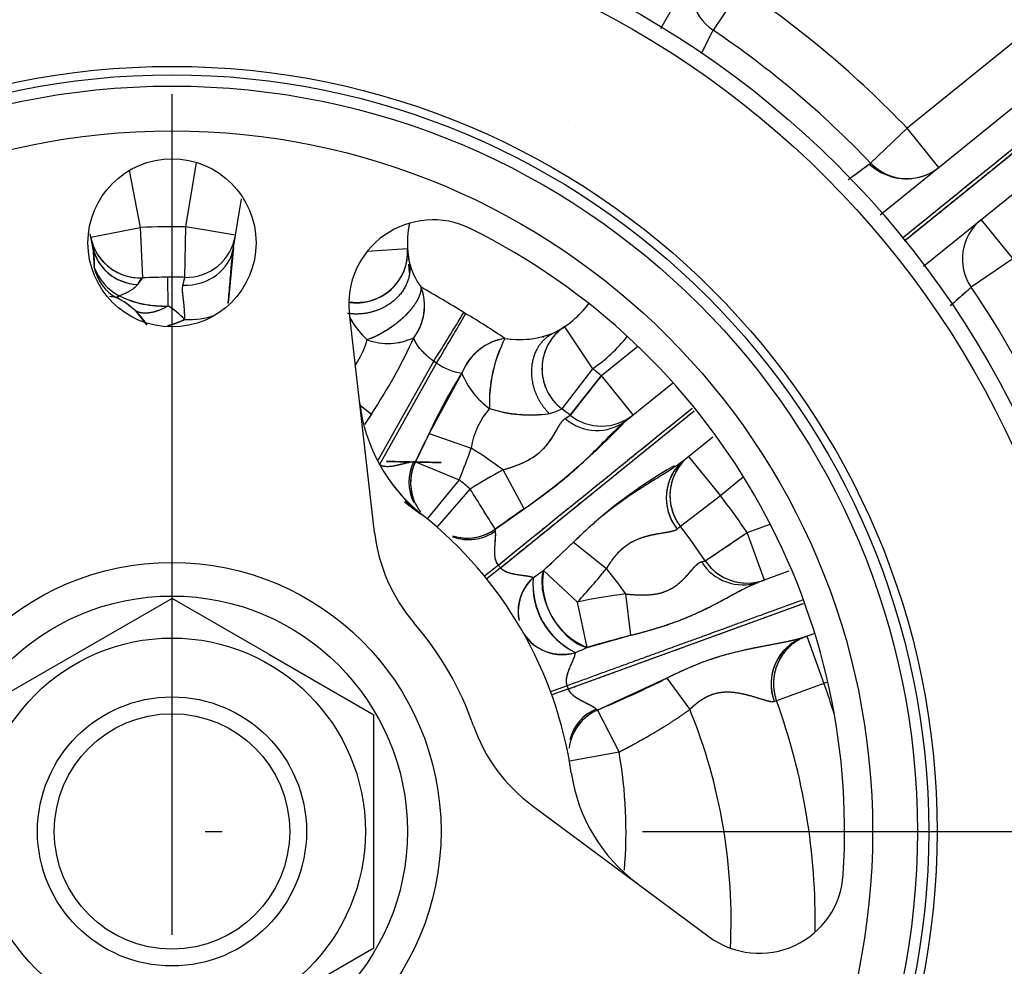
# Model space of a CAD drawing. Extents: x 0 to 418, y 0 to 208.
# Drawn here: x 197 to 203, y 137 to 142 of the extents above; entities that cross this region are included whole.
import ezdxf

# ---------------------------------------------------------------- set-up
doc = ezdxf.new("R2010")
doc.units = 0
doc.header["$LTSCALE"] = 10
doc.linetypes.add('TRAZO_Y_PUNTO', pattern=[1, 0.5, -0.25, 0, -0.25])
doc.layers.get('0').update_dxf_attribs({"linetype": 'CONTINUOUS'})
doc.layers.add('EJES', color=4, linetype='TRAZO_Y_PUNTO')

msp = doc.modelspace()

# ---------------------------------------------------------------- linework, layer by layer
at = {"linetype": 'Continuous', "ltscale": 25.4}
for p, q in [((200.987088, 142.113263), (202.479524, 144.774477)), ((200.987088, 142.113263), (202.479525, 144.774477)), ((204.282637, 143.002857), (202.451602, 141.52059)), ((204.282637, 143.002857), (202.451602, 141.52059)), ((201.465241, 142.352554), (201.297376, 142.103915)), ((201.465241, 142.352554), (201.297376, 142.103915)), ((202.234826, 141.313206), (202.451602, 141.52059)), ((202.234826, 141.313206), (202.451602, 141.52059)), ((202.640361, 141.287416), (202.451601, 141.520589)), ((202.640361, 141.287416), (202.451601, 141.520589)), ((198.162159, 140.93352), (198.224947, 141.316855)), ((198.162159, 140.93352), (198.224947, 141.316855)), ((197.825338, 141.268653), (197.891163, 140.930016)), ((197.825338, 141.268653), (197.891163, 140.930016)), ((198.446092, 140.81102), (198.493664, 141.101459)), ((198.446093, 140.81102), (198.493665, 141.101458)), ((202.892041, 140.976519), (203.0808, 140.743345)), ((202.892041, 140.976519), (203.0808, 140.743345)), ((197.608207, 140.813448), (197.592813, 140.892641)), ((197.608207, 140.813448), (197.592813, 140.892641)), ((197.596675, 140.872774), (197.891163, 140.930016)), ((197.596675, 140.872774), (197.891163, 140.930016)), ((197.891163, 140.930016), (197.904893, 140.630331)), ((197.891163, 140.930016), (197.904893, 140.630331)), ((198.156181, 140.633579), (198.162159, 140.93352)), ((198.156181, 140.633579), (198.162159, 140.93352)), ((198.458214, 140.885028), (198.162159, 140.93352)), ((198.458214, 140.885028), (198.162159, 140.93352)), ((198.446092, 140.81102), (198.458214, 140.885028)), ((197.604609, 140.831957), (197.608207, 140.813448)), ((197.608207, 140.813448), (197.617365, 140.69223)), ((199.48103, 140.802461), (199.241254, 140.788098)), ((199.48103, 140.802461), (199.241254, 140.788098)), ((199.482633, 140.782316), (199.481664, 140.793121)), ((199.493311, 140.663347), (199.488893, 140.712572)), ((203.0808, 140.743345), (202.832824, 140.574502)), ((203.0808, 140.743345), (202.832824, 140.574502)), ((197.90489, 140.63033), (197.874457, 140.590946)), ((198.057207, 140.463486), (198.056143, 140.634265)), ((198.057207, 140.463486), (198.056143, 140.634265)), ((197.766036, 140.523532), (197.748733, 140.513123)), ((197.932888, 140.34863), (197.864149, 140.433571)), ((199.28474, 139.115555), (199.134853, 140.418468)), ((199.28474, 139.115555), (199.134853, 140.418468)), ((199.827106, 140.417352), (199.815127, 140.424601)), ((200.413491, 140.339587), (200.580259, 140.090211)), ((200.413491, 140.339587), (200.580259, 140.090211)), ((200.291757, 140.27367), (200.288882, 140.280577)), ((200.633595, 140.048869), (200.849952, 140.224015)), ((200.633595, 140.048869), (200.849952, 140.224015)), ((199.306181, 139.545805), (199.636511, 140.134719)), ((199.306181, 139.545805), (199.63651, 140.134717)), ((199.314387, 139.518549), (199.653922, 140.124094)), ((199.314388, 139.518548), (199.653922, 140.124094)), ((199.65393, 140.124108), (199.637236, 140.134268)), ((199.80407, 140.064588), (199.608558, 139.705231)), ((200.580259, 140.090211), (200.398418, 139.851602)), ((200.580259, 140.090211), (200.398418, 139.851602)), ((200.447876, 139.813267), (200.633595, 140.048869)), ((200.822354, 139.815696), (200.633595, 140.048869)), ((200.822354, 139.815696), (200.633595, 140.048869)), ((200.780057, 139.781458), (201.056001, 140.004841)), ((199.201403, 139.871331), (199.265574, 139.820768)), ((199.201403, 139.871331), (199.265574, 139.820768)), ((200.033713, 138.906769), (201.185328, 139.839084)), ((199.265577, 139.820766), (199.225585, 139.758222)), ((199.608558, 139.705231), (199.527114, 139.536273)), ((199.608558, 139.705231), (199.859339, 139.618151)), ((199.608558, 139.705231), (199.859339, 139.618151)), ((201.121923, 139.543565), (201.296063, 139.684535)), ((201.121923, 139.543565), (201.296062, 139.684535)), ((201.152485, 139.568306), (201.341244, 139.335132)), ((201.152485, 139.568306), (201.341244, 139.335132)), ((199.527109, 139.536275), (199.787865, 139.429523)), ((199.527109, 139.536275), (199.787865, 139.429523)), ((200.174229, 139.257274), (200.049013, 139.488601)), ((200.174229, 139.257274), (200.049013, 139.488601)), ((199.787865, 139.429523), (199.598097, 139.197169)), ((199.787865, 139.429523), (199.598097, 139.197169)), ((201.47915, 139.446771), (201.341244, 139.335132)), ((201.47915, 139.446771), (201.341244, 139.335132)), ((199.656206, 139.148157), (199.853237, 139.374384)), ((199.656206, 139.148157), (199.853237, 139.374384)), ((201.341244, 139.335132), (201.10406, 139.151438)), ((201.341244, 139.335132), (201.10406, 139.151438)), ((200.002424, 139.135362), (200.174229, 139.257275)), ((200.003385, 139.125164), (200.002424, 139.135362)), ((201.10406, 139.151438), (201.085117, 139.135771)), ((201.10406, 139.151438), (201.085117, 139.135771)), ((201.500215, 139.115301), (201.638236, 139.165537)), ((201.500215, 139.115301), (201.638236, 139.165537)), ((201.251469, 138.947595), (201.500215, 139.115301)), ((201.602821, 138.833394), (201.500215, 139.115301)), ((201.602821, 138.833394), (201.500215, 139.115301)), ((200.466804, 139.058095), (200.288915, 138.89065)), ((200.466804, 139.058095), (200.663608, 138.902273)), ((200.466804, 139.058095), (200.663608, 138.902273)), ((200.020818, 138.922697), (199.939152, 138.856032)), ((200.020818, 138.922697), (199.939152, 138.856032)), ((200.033712, 138.906769), (199.951504, 138.840774)), ((200.033712, 138.906769), (199.951504, 138.840774)), ((200.228379, 138.847447), (200.228113, 138.847559)), ((200.288914, 138.890651), (200.491398, 138.702418)), ((200.288915, 138.890651), (200.491398, 138.702418)), ((201.748845, 138.886542), (201.568131, 138.820767)), ((201.748845, 138.886542), (201.568131, 138.820767)), ((198.079957, 138.72398), (196.879957, 138.031159)), ((198.079957, 138.72398), (196.879957, 138.031159)), ((198.655428, 138.391732), (198.079957, 138.72398)), ((198.655428, 138.391732), (198.079957, 138.72398)), ((200.808716, 138.504644), (200.77947, 138.750539)), ((200.808716, 138.504644), (200.77947, 138.750539)), ((200.437767, 138.185609), (201.835856, 138.694529)), ((200.548416, 138.431899), (200.491398, 138.702418)), ((200.548416, 138.431899), (200.491398, 138.702418)), ((200.548416, 138.431899), (200.808716, 138.504644)), ((201.83279, 138.491424), (201.90243, 138.516771)), ((201.83279, 138.491424), (201.89336, 138.51347)), ((201.854574, 138.499353), (201.957181, 138.217445)), ((201.854574, 138.499353), (201.957181, 138.217445)), ((198.655428, 138.391732), (199.279957, 138.03116)), ((198.655428, 138.391732), (199.279957, 138.03116)), ((200.48016, 138.401986), (200.480201, 138.402273)), ((201.023358, 138.249672), (200.610562, 138.060285)), ((201.023358, 138.249672), (201.1594, 138.063394)), ((201.023358, 138.249672), (201.1594, 138.063394)), ((200.430758, 138.204865), (200.331843, 138.168404)), ((200.430758, 138.204865), (200.331843, 138.168404)), ((201.957181, 138.217445), (201.675201, 138.115038)), ((201.957181, 138.217445), (201.675201, 138.115038)), ((201.980256, 138.225844), (201.957181, 138.217445)), ((201.980256, 138.225844), (201.957181, 138.217445)), ((200.437767, 138.185608), (200.338557, 138.149958)), ((200.437767, 138.185608), (200.338557, 138.149958)), ((201.675201, 138.115038), (201.661587, 138.110077)), ((201.675201, 138.115038), (201.661587, 138.110077)), ((199.279957, 136.645519), (199.279957, 138.03116)), ((199.279957, 136.645519), (199.279957, 138.03116)), ((200.610562, 138.060285), (200.738569, 137.809279)), ((200.610562, 138.060285), (200.738568, 137.80928)), ((200.738569, 137.809279), (200.443167, 137.756953)), ((200.738568, 137.809279), (200.443167, 137.756953)), ((200.221463, 137.493105), (201.274875, 136.711843)), ((200.221463, 137.493105), (201.274875, 136.711843)), ((198.079957, 135.952698), (199.279957, 136.645519)), ((198.079957, 135.952698), (199.279957, 136.645519))]:
    msp.add_line(p, q, dxfattribs=at)
at = {"ltscale": 25.4}
for p, q in [((202.291572, 141.005064), (204.714816, 142.966734)), ((202.291573, 141.005064), (204.714814, 142.966737)), ((202.435314, 140.851036), (204.893813, 142.841366)), ((202.549854, 140.699509), (204.966495, 142.655837))]:
    msp.add_line(p, q, dxfattribs=at)
at = {"linetype": 'Continuous', "ltscale": 25.4}
for centre, radius in [((198.079957, 137.338339), 5.6), ((198.079957, 137.338339), 5.6), ((198.079957, 137.338339), 5.5), ((198.079957, 137.338339), 5.5), ((198.079957, 137.338339), 4.55), ((198.079957, 137.338339), 4.55), ((198.079957, 137.338339), 4.5), ((198.079957, 137.338339), 4.5), ((198.079957, 137.338339), 4.432899), ((198.079957, 137.338339), 4.432899), ((198.079957, 137.338339), 4.166436), ((198.079957, 137.338339), 4.166436), ((198.079956, 140.838339), 0.5), ((198.079956, 140.838339), 0.5), ((198.079957, 137.338339), 1.6), ((198.079957, 137.338339), 1.6), ((198.079957, 137.338339), 1.4), ((198.079957, 137.338339), 1.4), ((198.079957, 137.338339), 1.15), ((198.079957, 137.338339), 1.15), ((198.079957, 137.338339), 0.8), ((198.079957, 137.338339), 0.8), ((198.079957, 137.338339), 0.7), ((198.079957, 137.338339), 0.7)]:
    msp.add_circle(centre, radius, dxfattribs=at)
for centre, radius, start, end in [((201.465241, 142.352554), 0.3, 150.7158387, 235.9752434), ((201.465241, 142.352554), 0.3, 150.7158387, 235.9752434), ((198.079957, 137.338339), 6.05, 43.7316076, 55.9752434), ((198.079957, 137.338339), 6.05, 43.7316076, 55.9752434), ((233.837417, 125.62011), 36.476981, 153.197879, 153.3827217), ((198.079957, 137.338339), 5.75, 43.7316077, 55.9752434), ((198.079957, 137.338339), 5.75, 43.7316076, 55.9752434), ((180.59307, 170.481531), 36.320198, 306.3114345, 306.5739685), ((202.446874, 141.540584), 0.320489, 226.6820857, 287.3960729), ((202.451602, 141.52059), 0.3, 223.7316077, 308.9910123), ((202.451602, 141.52059), 0.3, 223.7315686, 261.6819818), ((202.451602, 141.52059), 0.3, 283.9078476, 308.9910527), ((199.631577, 140.475611), 0.5, 63.6840966, 186.5624462), ((199.631577, 140.475611), 0.5, 63.6840966, 186.5624462), ((200.079956, 140.83834), 0.6, 168.7303403, 190.8426744), ((200.079956, 140.83834), 0.6, 168.7303403, 190.8427043), ((203.0808, 140.743345), 0.3, 128.9910125, 214.2504157), ((203.0808, 140.743345), 0.3, 128.9910125, 214.2504157), ((198.079957, 136.809339), 4.125, 88.85815, 92.6232481), ((198.079957, 136.809339), 4.125, 88.85815, 92.6232481), ((198.162159, 140.93352), 0.3, 268.85815, 350.6979636), ((198.162159, 140.93352), 0.3, 268.8581178, 350.6979968), ((198.079957, 137.338339), 4, 356.31594, 63.6840966), ((198.079957, 137.338339), 4, 356.31594, 63.6840966), ((197.891163, 140.930018), 0.300001, 191.0002643, 272.6231646), ((197.891163, 140.930016), 0.3, 191.0000183, 200.8593911), ((197.250897, 140.725498), 0.367975, 354.8128807, 13.8281254), ((197.885151, 140.874308), 0.283553, 192.39411, 267.8388947), ((197.891163, 140.930016), 0.3, 203.316054, 272.6232481), ((240.298772, 136.505699), 42.073538, 174.1267296, 174.5809811), ((199.181566, 140.784522), 0.3, 260.4411197, 3.4281643), ((199.181566, 140.784523), 0.3, 262.1290539, 3.4280491), ((200.079956, 140.83834), 0.6, 183.4281643, 190.8426744), ((200.079101, 140.838233), 0.599141, 184.4284692, 190.8480293), ((199.919354, 140.83339), 0.442062, 194.1301338, 215.8408187), ((199.924015, 140.835562), 0.447113, 194.2542294, 215.716723), ((198.079957, 136.809339), 3.825, 90.3567159, 92.6232484), ((198.079964, 136.809081), 3.825258, 90.3567924, 92.6231717), ((198.079957, 136.809339), 3.825, 90.3567159, 92.6232484), ((198.079964, 136.809081), 3.825258, 90.3567924, 92.6231717), ((198.079957, 136.809339), 3.825, 88.8581499, 90.3567159), ((198.079957, 136.809339), 3.825, 88.8581499, 90.3567159), ((179.78891, 144.924049), 18.861727, 346.7077163, 346.8518591), ((199.175746, 140.789779), 0.307838, 263.3953143, 320.050426), ((199.268298, 140.463243), 0.313148, 322.9408665, 20.8201728), ((196.591969, 135.249174), 6.097108, 58.0861329, 60.8592345), ((196.591969, 135.249174), 6.097108, 58.0861329, 60.8592345), ((226.960728, 113.216182), 36.477848, 131.4730381, 131.672253), ((198.079957, 137.338339), 5.75, 24.7406134, 34.2504171), ((198.079957, 137.338339), 5.75, 24.7406134, 34.2504171), ((197.540023, 139.4684), 1.065367, 78.7024047, 80.885331), ((197.539981, 139.46758), 1.066179, 78.7088392, 80.8869626), ((197.526136, 140.066722), 0.498822, 47.3426941, 63.4969573), ((197.515981, 140.05199), 0.516543, 47.6215511, 63.2181003), ((198.025976, 141.048018), 0.585366, 243.6367152, 273.0583231), ((198.033547, 141.084728), 0.621693, 244.513972, 272.1810662), ((200.079956, 140.83834), 0.6, 296.3576321, 323.0107388), ((200.079956, 140.83834), 0.6, 296.3576321, 323.0107388), ((197.517129, 140.0825), 0.493626, 35.3387214, 45.3324032), ((197.738601, 139.975396), 0.582874, 44.4002664, 56.8650892), ((197.738601, 139.975396), 0.582874, 44.4002664, 56.8650892), ((187.731005, 147.670465), 14.090016, 327.6676633, 329.0523149), ((188.202374, 147.380079), 13.536422, 327.6391732, 329.0807548), ((172.803069, 156.178825), 31.284544, 329.1238435, 329.7476695), ((173.447931, 155.797946), 30.535612, 329.1163086, 329.7553275), ((200.153811, 140.96758), 0.639871, 238.0460266, 239.2998261), ((197.74528, 136.879925), 4.104598, 55.6746324, 59.522558), ((197.74528, 136.879925), 4.104598, 55.6746324, 59.522558), ((199.607551, 140.656601), 0.538703, 209.4186249, 227.0923881), ((199.610669, 140.658915), 0.542521, 210.2368229, 227.0175736), ((200.144194, 140.829266), 0.565888, 261.426138, 290.9295165), ((200.580259, 140.090211), 0.3, 123.7721682, 232.6895354), ((200.079956, 140.83834), 0.6, 296.3576321, 303.7721682), ((198.743981, 140.403994), 0.516697, 325.9881936, 344.0523608), ((198.743987, 140.403989), 0.51669, 325.988309, 344.0526789), ((199.364247, 140.606595), 0.366018, 250.287935, 294.8725955), ((199.364314, 140.605109), 0.364641, 250.1992418, 294.9612887), ((196.61229, 141.595127), 3.191906, 326.2277536, 335.5604027), ((196.622448, 141.589473), 3.180322, 326.2106804, 335.5773865), ((200.110749, 139.9442), 0.329461, 98.8911358, 158.5673722), ((200.793759, 139.890138), 0.82627, 152.653561, 182.5073078), ((200.814491, 139.885572), 0.8468, 153.0234558, 182.1374575), ((200.14322, 140.838262), 0.574642, 261.6558634, 287.2720505), ((200.079956, 140.83834), 0.9, 303.7721682, 321.8550023), ((200.079956, 140.83834), 0.9, 303.7721682, 321.8550023), ((200.11265, 140.895557), 0.897545, 237.9613208, 239.2634188), ((199.845898, 140.389314), 0.327409, 234.1015248, 262.6602874), ((199.845125, 140.387363), 0.325376, 234.0105147, 262.7512256), ((202.25085, 138.500516), 2.903971, 147.411772, 155.4900554), ((200.226182, 140.224403), 0.451352, 200.7371761, 235.1520463), ((200.226254, 140.224455), 0.451438, 200.7400855, 235.1484891), ((198.079957, 136.809339), 4.125, 51.7522002, 52.6895354), ((198.079957, 136.809339), 4.125, 51.7522002, 52.6895354), ((281.441253, 76.159269), 103.01339, 141.66876591, 141.83562519), ((200.188906, 140.005116), 0.999907, 186.5602255, 231.6637946), ((200.188995, 140.005165), 1, 186.5624462, 231.661574), ((200.321469, 139.547761), 0.467459, 139.0735132, 171.3394877), ((200.323891, 139.546642), 0.470024, 139.1638918, 171.2490698), ((200.209012, 140.571402), 0.756725, 251.450473, 278.7682542), ((200.213189, 140.620214), 0.804414, 252.2745096, 277.9442177), ((200.196291, 140.272944), 0.467317, 285.9062917, 295.6281081), ((200.19567, 140.274581), 0.469061, 285.9244133, 293.1785652), ((198.079957, 136.809339), 3.825, 51.7522006, 52.6895354), ((198.079957, 136.809339), 3.825, 51.7522006, 52.6895354), ((206.398981, 135.188293), 8.505605, 147.0000784, 147.4989332), ((197.891861, 142.507337), 3.971412, 305.0785912, 316.6560999), ((192.689243, 151.679139), 14.177281, 303.0376108, 303.1791166), ((200.607022, 140.007781), 0.284894, 228.5809029, 307.3997165), ((200.607022, 140.007781), 0.284894, 228.580918, 307.3997014), ((200.633595, 140.04899), 0.300094, 231.7665546, 308.9766583), ((200.633595, 140.048869), 0.3, 293.9036785, 308.9910123), ((192.173996, 143.1851), 8.208666, 333.6080764, 334.917286), ((196.359652, 140.836389), 3.70566, 337.6877887, 340.8070334), ((196.359652, 140.836389), 3.70566, 337.6877887, 340.8070334), ((198.079957, 136.809339), 3.325, 53.6869158, 57.6457434), ((198.079957, 136.809339), 3.325, 53.6869158, 57.6457449), ((201.311856, 139.320864), 0.292695, 130.4596911, 219.2256446), ((201.341244, 139.335132), 0.3, 128.9910123, 217.7569747), ((199.762062, 139.415434), 0.272989, 153.9071047, 206.3020803), ((199.762063, 139.415434), 0.272989, 153.9072339, 206.301922), ((199.781033, 139.412448), 0.282508, 154.0037564, 217.9934336), ((199.782786, 139.412815), 0.283924, 154.2253008, 198.8743383), ((201.796061, 136.269129), 3.662947, 118.4864947, 122.0324432), ((201.796061, 136.269129), 3.662947, 118.4864947, 122.0324432), ((202.5134, 136.981071), 2.915919, 119.7592843, 134.5772241), ((200.188995, 140.005165), 1, 213.8610129, 231.6616052), ((198.079957, 137.338339), 2.7, 48.9459846, 50.7608666), ((198.079957, 137.338339), 2.7, 48.9459846, 50.7608666), ((132.23723, 97.005268), 79.793899, 31.86950378, 32.07182203), ((163.167648, 116.310722), 43.333185, 31.7843898, 32.1569402), ((198.079957, 136.809339), 4.125, 33.988131, 37.7569747), ((198.079957, 136.809339), 4.125, 33.988131, 37.7569747), ((200.423625, 140.492979), 1.532756, 231.1877134, 236.0978646), ((204.772009, 132.595991), 8.093966, 124.6143775, 126.1056798), ((198.079957, 137.338339), 2.4, 8.3384626, 51.661574), ((198.079957, 137.338339), 2.4, 8.3384626, 51.661574), ((199.837624, 139.366561), 0.283925, 260.8787596, 305.4813991), ((200.05194, 139.134877), 0.049518, 179.4405423, 191.3128462), ((198.079957, 136.809339), 3.825, 33.9881299, 37.7569747), ((198.079957, 136.809339), 3.825, 33.9881299, 37.7569747), ((200.278188, 139.229841), 1, 186.5624462, 220.7108705), ((200.278188, 139.229841), 1, 186.5624462, 220.7108705), ((199.8437, 139.346575), 0.272988, 249.4856944, 305.7996742), ((199.8437, 139.346576), 0.272989, 249.4930387, 305.7995367), ((195.384365, 144.279356), 7.286477, 312.3070097, 314.228104), ((198.079957, 137.338339), 2.50542, 38.7566885, 39.225355), ((198.079957, 137.338339), 2.50542, 38.7566885, 39.225355), ((198.058476, 140.972928), 3.327811, 316.9776696, 321.5210364), ((198.058476, 140.972928), 3.327811, 316.9776696, 321.5210364), ((198.079957, 136.809339), 3.325, 35.7196374, 39.0098371), ((198.079957, 136.809339), 3.325, 35.7196374, 39.0098377), ((201.47408, 139.094168), 0.289125, 211.7658961, 288.9833968), ((201.47408, 139.094168), 0.289125, 211.7658853, 288.9834076), ((201.500215, 139.115301), 0.3, 213.988131, 267.8748289), ((201.50025, 139.115409), 0.300089, 214.0014232, 289.9867338), ((200.410592, 138.645411), 0.272328, 132.0725592, 188.9568924), ((200.411421, 138.645272), 0.272988, 132.182273, 178.7183604), ((200.411321, 138.64508), 0.272801, 132.1139217, 188.8614602), ((200.412557, 138.644867), 0.27379, 132.2759227, 190.847214), ((200.669585, 138.803212), 0.443419, 174.2746099, 244.7164236), ((200.678125, 138.808043), 0.45147, 174.9928098, 243.9982195), ((200.709945, 138.826043), 0.425959, 171.2759477, 247.715083), ((201.500215, 139.115301), 0.3, 277.5844225, 290.0000183), ((201.173596, 135.504813), 3.269567, 96.9234865, 102.043297), ((201.173596, 135.504813), 3.269567, 96.9234865, 102.043297), ((198.079957, 137.338339), 1.9, 19.2891661, 40.7108705), ((198.079957, 137.338339), 1.9, 19.2891661, 40.7108705), ((200.400988, 138.66329), 0.272773, 218.0474261, 286.8817917), ((202.60154, 131.587376), 7.145825, 104.5302429, 106.6974507), ((201.938269, 138.214967), 0.295897, 110.8837835, 200.7615075), ((200.400137, 138.660483), 0.270599, 241.0451763, 287.2008589), ((200.401218, 138.663311), 0.272989, 241.1339081, 286.8085385), ((197.991686, 144.31306), 6.779063, 292.7256097, 296.5648868), ((198.079957, 137.338339), 2.50542, 19.7657361, 20.234337), ((198.079957, 137.338339), 2.50542, 19.7657361, 20.234337), ((198.079957, 136.809339), 4.125, 17.2676759, 19.9597015), ((198.079957, 136.809339), 4.125, 17.2676759, 19.9597015), ((198.079957, 136.809339), 3.825, 358.9495732, 19.9597015), ((198.079957, 136.809339), 3.825, 358.9495732, 19.9597015), ((200.722253, 137.800793), 0.282508, 113.2880225, 173.4700274), ((200.70982, 137.815432), 0.272989, 113.1912843, 165.5944613), ((200.709821, 137.815431), 0.272989, 113.1914187, 165.5942943), ((200.72382, 137.799929), 0.283924, 113.5094697, 158.1627004), ((200.635646, 138.102958), 0.049499, 227.6747606, 239.551767), ((200.63565, 138.102962), 0.049504, 227.6749953, 239.550628), ((198.079957, 136.809339), 3.325, 357.1483622, 22.1578441), ((198.079957, 136.809339), 3.325, 357.1483622, 22.1578441), ((200.817161, 138.296313), 1, 199.2891661, 233.4375904), ((200.817161, 138.296313), 1, 199.2891661, 233.4375904), ((198.079957, 137.338339), 2.7, 355.1064289, 10.045051), ((198.079957, 137.338339), 2.7, 355.1064286, 10.045051), ((201.443471, 137.831084), 0.999416, 188.3245196, 233.4515022), ((201.443882, 137.831329), 0.999858, 188.3350739, 233.4409792), ((201.444014, 137.831408), 1, 188.3384626, 233.4375904), ((198.079957, 137.338339), 5.676041, 182.4240709, 330.6970199), ((201.572724, 137.113448), 0.5, 233.4375904, 356.31594), ((201.572724, 137.113448), 0.5, 233.4375904, 356.31594)]:
    msp.add_arc(centre, radius, start, end, dxfattribs=at)
for centre, major_axis, ratio, start_param, end_param in [((197.902694, 140.87069), (-0.294488, -0.057243), 0.9320537, 0, 1.29708072), ((198.150037, 140.859512), (0.296055, -0.048492), 0.90551605, 4.84390009, 6.28318531), ((198.150038, 140.859511), (0.296055, -0.048491), 0.90551584, 4.84389713, 6.28318373), ((197.883068, 140.78056), (-0.181825, 0.23862), 0.92634841, 1.26337555, 2.03200907), ((197.883068, 140.78056), (-0.181825, 0.23862), 0.92634841, 1.26337555, 2.03200446), ((197.883068, 140.78056), (-0.094492, -0.28473), 0.90150641, 5.30486269, 6.12253553), ((197.883085, 140.780575), (-0.094499, -0.28475), 0.9015064, 5.30489292, 6.12250513), ((199.301522, 140.442653), (0.146566, 0.26176), 0.91247133, 4.57585413, 5.65003389), ((197.883068, 140.78056), (-0.137111, -0.266834), 0.13106047, 0.06988422, 0.34718083), ((198.158193, 140.532977), (0.299825, -0.010241), 0.49929312, 4.71894792, 5.34599301), ((198.158193, 140.532977), (0.299825, -0.010241), 0.49929312, 4.71894792, 5.34599301), ((200.049769, 139.985383), (0.171049, 0.246459), 0.8503754, 0.64731156, 1.82353254), ((201.310682, 139.310392), (-0.188759, 0.233173), 0.9508387, 0, 1.55012062), ((199.853237, 139.374384), (0.197031, 0.226227), 0.93408827, 3.52781973, 4.43462017), ((200.491398, 138.702418), (0.147707, -0.261118), 0.58289648, 3.63980936, 5.78496866), ((200.430021, 138.667699), (0.261118, 0.147707), 0.89072985, 3.17996471, 4.41813175), ((201.935396, 138.209517), (-0.102606, 0.281908), 0.97102195, 0, 1.57011016)]:
    msp.add_ellipse(centre, major_axis=major_axis, ratio=ratio, start_param=start_param, end_param=end_param, dxfattribs=at)
at = {"ltscale": 25.4}
for points, degree in [([(202.421454, 140.865892), (202.955694, 141.298355), (203.485119, 141.726925), (203.971224, 142.120422), (204.429608, 142.491493), (204.881142, 142.857019)], 5), ([(202.421462, 140.865882), (203.241367, 141.52958), (204.061255, 142.1933), (204.881144, 142.85702)], 3), ([(202.435282, 140.851075), (202.974119, 141.287294), (203.507773, 141.719311), (203.994726, 142.113521), (204.449447, 142.481635), (204.893814, 142.841366)], 5)]:
    msp.add_open_spline(points, degree=degree, dxfattribs=at)
at = {"linetype": 'Continuous', "ltscale": 25.4}
for points, degree in [([(201.297376, 142.103915), (201.297376, 142.103915), (201.289988, 142.089313), (201.27519, 142.060071), (201.253926, 142.017899), (201.227711, 141.965613)], 5), ([(200.436057, 141.560278), (200.436057, 141.560278), (200.436057, 141.560278), (200.436057, 141.560279), (200.436057, 141.560279), (200.436058, 141.56028)], 5), ([(198.145329, 140.587385), (198.149619, 140.60555), (198.152887, 140.619484), (198.155083, 140.628881), (198.156181, 140.633579), (198.156181, 140.633579)], 5), ([(202.832824, 140.574502), (202.832824, 140.574502), (202.819512, 140.562749), (202.792844, 140.539211), (202.754607, 140.505352), (202.707652, 140.463568)], 5), ([(198.057207, 140.463486), (198.01991, 140.442101), (197.945208, 140.41404), (197.886396, 140.421407), (197.864144, 140.433565)], 3), ([(198.057207, 140.463486), (198.01243, 140.437819), (197.967601, 140.420812), (197.925999, 140.414364), (197.890867, 140.418978), (197.864144, 140.433565)], 5), ([(198.052863, 140.34658), (198.072142, 140.351072), (198.092267, 140.35706), (198.112979, 140.364485), (198.134, 140.373247), (198.155046, 140.383213)], 5), ([(200.020818, 138.922697), (200.405028, 139.233685), (200.789239, 139.544673), (201.173446, 139.855664)], 3), ([(201.152485, 139.568306), (201.080236, 139.509818), (201.030639, 139.423348), (201.018688, 139.320467), (201.047142, 139.22493), (201.10406, 139.151438)], 5), ([(199.314388, 139.518548), (199.314388, 139.518548), (199.314388, 139.518548), (199.314388, 139.518548), (199.314387, 139.518548), (199.314387, 139.518549)], 5), ([(201.228264, 138.941958), (201.237465, 138.944184), (201.244446, 138.945882), (201.249128, 138.947024), (201.251469, 138.947595), (201.251469, 138.947595)], 5), ([(201.228264, 138.941958), (201.237465, 138.944184), (201.244446, 138.945882), (201.249128, 138.947024), (201.251469, 138.947595), (201.251469, 138.947595)], 5), ([(200.228378, 138.847448), (200.248657, 138.861913), (200.268845, 138.87632), (200.288914, 138.890651)], 3), ([(200.228378, 138.847448), (200.248657, 138.861913), (200.268845, 138.87632), (200.288915, 138.89065)], 3), ([(201.827434, 138.713112), (201.555643, 138.614199), (201.290762, 138.517803), (201.021935, 138.419975), (200.729601, 138.3136), (200.430758, 138.204865)], 5), ([(201.827434, 138.713112), (201.555643, 138.614199), (201.290762, 138.517803), (201.021935, 138.419975), (200.729601, 138.3136), (200.430758, 138.204865)], 5), ([(200.437766, 138.18561), (200.726133, 138.290599), (201.001097, 138.390698), (201.261303, 138.485423), (201.542582, 138.587815), (201.835839, 138.694565)], 5), ([(201.854574, 138.499353), (201.76605, 138.467133), (201.690173, 138.400165), (201.645642, 138.304754), (201.643043, 138.203585), (201.675201, 138.115038)], 5), ([(200.480201, 138.402271), (200.503046, 138.4122), (200.525794, 138.422081), (200.548416, 138.431899)], 3), ([(200.480201, 138.402271), (200.503046, 138.4122), (200.525794, 138.422081), (200.548416, 138.431899)], 3)]:
    msp.add_open_spline(points, degree=degree, dxfattribs=at)
for points, degree, knots in [([(202.104184, 141.216759), (202.120671, 141.228881), (202.136105, 141.240245), (202.150383, 141.25077), (202.180353, 141.272887), (202.203335, 141.289882), (202.213927, 141.297723), (202.222007, 141.303708), (202.227516, 141.307789)], 5, [0.475206295, 0.475206295, 0.475206295, 0.475206295, 0.475206295, 0.475206295, 0.650840291, 0.650840291, 0.650840291, 0.879174866, 0.879174866, 0.879174866, 0.879174866, 0.879174866, 0.879174866]), ([(198.413726, 140.478892), (198.414878, 140.48971), (198.418262, 140.522283), (198.422953, 140.575628), (198.427595, 140.633247), (198.43171, 140.683931), (198.435026, 140.721114), (198.437978, 140.749991), (198.440429, 140.771286), (198.443061, 140.791633), (198.445092, 140.804615), (198.446093, 140.81102)], 3, [0.086167439, 0.086167439, 0.086167439, 0.086167439, 0.169340605, 0.337270935, 0.504103565, 0.63058829, 0.753275468, 0.817406709, 0.879882752, 0.940735628, 1, 1, 1, 1]), ([(199.490667, 140.725472), (199.500019, 140.676646), (199.495021, 140.625069), (199.474858, 140.574711), (199.407734, 140.485235), (199.30128, 140.429903), (199.24172, 140.41375), (199.181028, 140.410525), (199.123854, 140.419455)], 5, [0, 0, 0, 0, 0, 0, 0.5, 0.5, 0.5, 1, 1, 1, 1, 1, 1]), ([(199.490667, 140.725472), (199.500019, 140.676646), (199.495021, 140.625069), (199.474858, 140.574711), (199.407734, 140.485235), (199.30128, 140.429903), (199.24172, 140.41375), (199.181028, 140.410525), (199.123854, 140.419455)], 5, [0, 0, 0, 0, 0, 0, 0.5, 0.5, 0.5, 1, 1, 1, 1, 1, 1]), ([(197.904893, 140.630331), (197.90369, 140.630096), (197.901131, 140.629596), (197.896943, 140.626056), (197.891856, 140.619554), (197.886057, 140.610193), (197.880121, 140.600106), (197.876107, 140.59362), (197.874458, 140.590957)], 3, [0, 0, 0, 0, 0.14807945, 0.31574579, 0.50281045, 0.71897912, 0.88456629, 1, 1, 1, 1]), ([(197.874458, 140.590957), (197.873629, 140.589719), (197.870942, 140.585709), (197.865213, 140.579151), (197.858076, 140.572529), (197.849003, 140.565142), (197.837348, 140.557004), (197.816845, 140.545123), (197.796575, 140.535632), (197.778346, 140.528028), (197.770021, 140.524987), (197.766038, 140.523532)], 3, [0, 0, 0, 0, 0.04349722, 0.1408902, 0.22658264, 0.27673049, 0.40837343, 0.53645341, 0.78102397, 0.89521487, 1, 1, 1, 1]), ([(197.874458, 140.590957), (197.873576, 140.589631), (197.871798, 140.586978), (197.868481, 140.582921), (197.864241, 140.578311), (197.858711, 140.573088), (197.85195, 140.567471), (197.844609, 140.562073), (197.837076, 140.557065), (197.829364, 140.55238), (197.819069, 140.546608), (197.806309, 140.540179), (197.79169, 140.533596), (197.778344, 140.528026), (197.770021, 140.524987), (197.766038, 140.523532)], 3, [0, 0, 0, 0, 0.04619928, 0.09318653, 0.14089879, 0.20649497, 0.27673211, 0.34305698, 0.40842422, 0.4728825, 0.53645524, 0.66086858, 0.78103867, 0.89522193, 1, 1, 1, 1]), ([(198.155046, 140.383213), (198.155192, 140.387824), (198.155495, 140.397363), (198.155409, 140.411785), (198.154954, 140.426797), (198.154127, 140.441357), (198.152981, 140.455818), (198.151197, 140.474358), (198.148524, 140.497063), (198.14539, 140.522482), (198.143425, 140.542371), (198.142723, 140.55722), (198.142778, 140.568066), (198.143489, 140.578178), (198.144724, 140.584357), (198.145329, 140.587385)], 3, [0, 0, 0, 0, 0.05222136, 0.1080244, 0.16743864, 0.23048924, 0.28583938, 0.34924405, 0.47096636, 0.59615496, 0.72538115, 0.79446925, 0.85953075, 0.93114658, 1, 1, 1, 1]), ([(198.155046, 140.383213), (198.155831, 140.402266), (198.155624, 140.420928), (198.154595, 140.439162), (198.15056, 140.484054), (198.144869, 140.525156), (198.142031, 140.548336), (198.141089, 140.569433), (198.145329, 140.587385)], 5, [0, 0, 0, 0, 0, 0, 0.39426518, 0.39426518, 0.39426518, 1, 1, 1, 1, 1, 1]), ([(199.560998, 140.574547), (199.560991, 140.570587), (199.560975, 140.56474), (199.559995, 140.55657), (199.558988, 140.550631), (199.557659, 140.544813), (199.556422, 140.539873), (199.555254, 140.536066), (199.554039, 140.532347), (199.552497, 140.527618), (199.550332, 140.522176), (199.548105, 140.51672), (199.545716, 140.511409), (199.543186, 140.506238), (199.541037, 140.501903), (199.539223, 140.49856), (199.537409, 140.495293), (199.535591, 140.49198), (199.533689, 140.488746), (199.531465, 140.485108), (199.529071, 140.481163), (199.526403, 140.477056), (199.523734, 140.47308), (199.520405, 140.468116), (199.516239, 140.462349), (199.512046, 140.456661), (199.50641, 140.44935), (199.500351, 140.441783), (199.493734, 140.434135), (199.486609, 140.425935), (199.476132, 140.414764), (199.462252, 140.40077), (199.446451, 140.386154), (199.432841, 140.374334), (199.421388, 140.364878), (199.413872, 140.358971), (199.407692, 140.354177), (199.401266, 140.349286), (199.384322, 140.336935), (199.356094, 140.317858), (199.31767, 140.295695), (199.278801, 140.276474), (199.253462, 140.266842), (199.240792, 140.262026)], 3, [0, 0, 0, 0, 0.04195491, 0.06197268, 0.08129366, 0.09994538, 0.11810868, 0.1268876, 0.13553243, 0.15257046, 0.1689371, 0.18488703, 0.20032458, 0.21528326, 0.22987662, 0.23697461, 0.24397946, 0.25779025, 0.2645331, 0.27117183, 0.2885572, 0.29702039, 0.3053448, 0.32168426, 0.33753537, 0.35299741, 0.36808812, 0.3973227, 0.41433031, 0.43105893, 0.46376251, 0.50651454, 0.5464821, 0.58709047, 0.60789626, 0.62919352, 0.64004389, 0.65105533, 0.67366294, 0.75524578, 0.83682947, 0.91841399, 1, 1, 1, 1]), ([(199.561002, 140.574545), (199.56104, 140.571856), (199.561115, 140.56661), (199.560335, 140.559309), (199.559385, 140.55257), (199.557971, 140.54617), (199.556243, 140.538989), (199.553977, 140.53209), (199.55181, 140.52577), (199.549352, 140.519804), (199.546594, 140.513186), (199.54308, 140.505972), (199.539581, 140.499159), (199.535346, 140.491505), (199.530491, 140.483395), (199.525007, 140.474916), (199.5192, 140.46639), (199.514313, 140.459638), (199.508906, 140.452617), (199.503028, 140.44497), (199.487986, 140.42727), (199.467379, 140.405297), (199.44108, 140.381289), (199.422247, 140.365474), (199.406012, 140.352807), (199.392793, 140.34309), (199.378683, 140.333093), (199.364768, 140.323963), (199.351305, 140.315408), (199.333368, 140.304775), (199.314042, 140.294107), (199.293601, 140.283947), (199.276718, 140.276176), (199.259019, 140.268718), (199.246941, 140.264284), (199.240792, 140.262026)], 3, [0, 0, 0, 0, 0.02836565, 0.0553362, 0.07495127, 0.09374909, 0.11809914, 0.14125372, 0.15808724, 0.17426519, 0.19523146, 0.21526295, 0.23728642, 0.25320453, 0.27989482, 0.30531098, 0.32357265, 0.3499017, 0.36053523, 0.38136896, 0.41146952, 0.50635814, 0.55974295, 0.61474817, 0.64349942, 0.67346292, 0.70488536, 0.73820028, 0.76456745, 0.79242346, 0.85305332, 0.88727455, 0.92173305, 0.96015045, 1, 1, 1, 1]), ([(198.053838, 140.34682), (198.055959, 140.34732), (198.067409, 140.350121), (198.084997, 140.355206), (198.106364, 140.362627), (198.123402, 140.369229), (198.13954, 140.376023), (198.149994, 140.38087), (198.155046, 140.383213)], 3, [0.61087664, 0.61087664, 0.61087664, 0.61087664, 0.636762507, 0.749866516, 0.818302987, 0.88280402, 0.9433664, 1, 1, 1, 1]), ([(200.34634, 140.300715), (200.301795, 140.278644), (200.263734, 140.243479), (200.235814, 140.196972), (200.205127, 140.089408), (200.225416, 139.971162), (200.24856, 139.913954), (200.282686, 139.863661), (200.324366, 139.82352)], 5, [0, 0, 0, 0, 0, 0, 0.5, 0.5, 0.5, 1, 1, 1, 1, 1, 1]), ([(200.34634, 140.300715), (200.301794, 140.278644), (200.263733, 140.243479), (200.235813, 140.196972), (200.205126, 140.089408), (200.225415, 139.971162), (200.248559, 139.913954), (200.282685, 139.863661), (200.324366, 139.82352)], 5, [0, 0, 0, 0, 0, 0, 0.5, 0.5, 0.5, 1, 1, 1, 1, 1, 1]), ([(200.413491, 140.339587), (200.366085, 140.307885), (200.326207, 140.264922), (200.297461, 140.213058), (200.266863, 140.09989), (200.290419, 139.98505), (200.315909, 139.931511), (200.35306, 139.886169), (200.398418, 139.851602)], 5, [0, 0, 0, 0, 0, 0, 0.5, 0.5, 0.5, 1, 1, 1, 1, 1, 1]), ([(199.63651, 140.134717), (199.616068, 140.149662), (199.596498, 140.16575), (199.577859, 140.182935), (199.550128, 140.212892), (199.531048, 140.242109), (199.525035, 140.253495), (199.520762, 140.264324), (199.518195, 140.274528)], 5, [0, 0, 0, 0, 0, 0, 0.59735047, 0.59735047, 0.59735047, 1, 1, 1, 1, 1, 1]), ([(199.636511, 140.134719), (199.633658, 140.136827), (199.627937, 140.141057), (199.61954, 140.147577), (199.61129, 140.154227), (199.603226, 140.161004), (199.591283, 140.171484), (199.575999, 140.18602), (199.55899, 140.204312), (199.544155, 140.222793), (199.532334, 140.240645), (199.523189, 140.258231), (199.519909, 140.268938), (199.518197, 140.274525)], 3, [0, 0, 0, 0, 0.04422312, 0.08871187, 0.13352696, 0.17872778, 0.22437222, 0.34198641, 0.46607044, 0.59251731, 0.72692252, 0.85749452, 1, 1, 1, 1]), ([(200.020818, 138.922697), (200.058992, 138.953593), (200.097711, 138.984931), (200.136913, 139.016659), (200.254798, 139.112073), (200.372683, 139.207489), (200.450692, 139.27063), (200.644742, 139.427697), (200.835276, 139.581923), (200.948326, 139.67343), (201.060702, 139.764395), (201.172774, 139.855112), (201.172999, 139.855295), (201.173224, 139.855477), (201.173449, 139.855659)], 5, [0, 0, 0, 0, 0, 0, 0.038469574, 0.038469574, 0.038469574, 0.114756565, 0.114756565, 0.114756565, 0.229513131, 0.229513131, 0.229513131, 0.229744174, 0.229744174, 0.229744174, 0.229744174, 0.229744174, 0.229744174]), ([(200.033712, 138.906769), (200.048392, 138.918654), (200.063108, 138.93057), (200.07785, 138.942507), (200.317465, 139.136519), (200.557094, 139.33053), (200.770752, 139.503511), (200.97829, 139.671533), (201.185297, 139.839124)], 5, [0, 0, 0, 0, 0, 0, 0.014200965, 0.014200965, 0.014200965, 0.230575946, 0.230575946, 0.230575946, 0.230575946, 0.230575946, 0.230575946]), ([(200.049013, 139.488601), (200.055984, 139.490713), (200.069605, 139.494839), (200.089422, 139.501252), (200.108147, 139.50766), (200.13249, 139.516558), (200.161657, 139.528475), (200.205556, 139.549667), (200.254667, 139.580887), (200.294121, 139.618348), (200.31984, 139.649875), (200.336965, 139.67424), (200.352185, 139.698617), (200.365983, 139.722404), (200.37888, 139.744907), (200.389348, 139.76188), (200.397811, 139.773783), (200.404499, 139.781945), (200.411306, 139.788924), (200.416167, 139.792427), (200.418547, 139.794142)], 3, [0, 0, 0, 0, 0.03464552, 0.06769054, 0.09913831, 0.12899596, 0.19155569, 0.25034751, 0.36581478, 0.48007755, 0.53834655, 0.59793193, 0.65917482, 0.72228483, 0.78750522, 0.85513391, 0.89142653, 0.92569415, 0.96362151, 1, 1, 1, 1]), ([(200.049013, 139.488601), (200.099459, 139.504769), (200.196082, 139.535737), (200.297335, 139.615328), (200.341902, 139.681016), (200.364628, 139.720028), (200.378886, 139.744916), (200.391475, 139.765252), (200.404375, 139.782901), (200.413743, 139.790332), (200.418547, 139.794141)], 3, [0, 0, 0, 0, 0.25008188, 0.47899843, 0.63760678, 0.72155276, 0.78695199, 0.85479956, 0.92555241, 1, 1, 1, 1]), ([(200.174229, 139.257275), (200.19487, 139.271595), (200.235599, 139.29985), (200.294467, 139.342432), (200.346822, 139.382053), (200.393179, 139.418925), (200.447778, 139.464372), (200.512634, 139.522247), (200.585331, 139.592508), (200.642304, 139.650277), (200.686, 139.694355), (200.71283, 139.720834), (200.733984, 139.740988), (200.749799, 139.755548), (200.765094, 139.769106), (200.775118, 139.777381), (200.780057, 139.781458)], 3, [0, 0, 0, 0, 0.08604189, 0.16977852, 0.25134037, 0.31516745, 0.37851476, 0.50406399, 0.62920783, 0.75394956, 0.81659505, 0.87750462, 0.90947852, 0.94053973, 0.9707068, 1, 1, 1, 1]), ([(200.418547, 139.794141), (200.425048, 139.798369), (200.430682, 139.80204), (200.435424, 139.805133), (200.442255, 139.809593), (200.446159, 139.812145), (200.447304, 139.812893), (200.447876, 139.813267), (200.447876, 139.813267)], 5, [0, 0, 0, 0, 0, 0, 0.5609769, 0.5609769, 0.5609769, 1, 1, 1, 1, 1, 1]), ([(199.516896, 139.535502), (199.516896, 139.535502), (199.516895, 139.535502), (199.516895, 139.535502), (199.516895, 139.535502), (199.516895, 139.535502), (199.168222, 139.54312), (199.342556, 139.539308), (199.691227, 139.531688), (199.865564, 139.527879), (199.516896, 139.535502)], 5, [0, 0, 0, 0, 0, 0, 0.00000498691674, 0.00000498691674, 0.00000498691674, 0.00000498691674, 0.00000498691674, 0.00000571158641, 0.00000571158641, 0.00000571158641, 0.00000571158641, 0.00000571158641, 0.00000571158641]), ([(201.121923, 139.543565), (201.115475, 139.538515), (201.102156, 139.528084), (201.07936, 139.512097), (201.051147, 139.493274), (201.016807, 139.471424), (200.96381, 139.438499), (200.893906, 139.395433), (200.807611, 139.33961), (200.720619, 139.27847), (200.653702, 139.226185), (200.606793, 139.186838), (200.578645, 139.162424), (200.550597, 139.137319), (200.522622, 139.111536), (200.494672, 139.085135), (200.476113, 139.067128), (200.466804, 139.058095)], 3, [0, 0, 0, 0, 0.03804551, 0.07859225, 0.12171584, 0.18126841, 0.24399812, 0.36679428, 0.49134843, 0.61830149, 0.74379301, 0.78596435, 0.82831406, 0.87086758, 0.91365003, 0.95668608, 1, 1, 1, 1]), ([(199.516896, 139.535502), (199.513957, 139.535434), (199.507779, 139.535293), (199.497047, 139.533672), (199.485243, 139.531343), (199.473148, 139.528549), (199.460319, 139.525446), (199.443274, 139.52107), (199.421317, 139.515673), (199.394185, 139.510111), (199.370788, 139.507374), (199.352274, 139.507602), (199.340973, 139.509001), (199.332382, 139.511013), (199.32607, 139.513039), (199.320041, 139.515492), (199.316261, 139.517536), (199.314388, 139.518548)], 3, [0, 0, 0, 0, 0.06960918, 0.14625779, 0.21196434, 0.28506857, 0.35213129, 0.41898577, 0.54847951, 0.67271482, 0.79017763, 0.84784085, 0.89904492, 0.92542916, 0.95089943, 0.9756765, 1, 1, 1, 1]), ([(199.516895, 139.535502), (199.50099, 139.535849), (199.479374, 139.530379), (199.457695, 139.524891), (199.432996, 139.518038), (199.407873, 139.512985), (199.406622, 139.512738), (199.40537, 139.512496), (199.404117, 139.512259)], 5, [0.000004987, 0.000004987, 0.000004987, 0.000004987, 0.000004987, 0.000004987, 0.547408908, 0.547408908, 0.547408908, 0.576072414, 0.576072414, 0.576072414, 0.576072414, 0.576072414, 0.576072414]), ([(199.56869, 139.220804), (199.554717, 139.232047), (199.540647, 139.24317), (199.512881, 139.265883), (199.499087, 139.27736), (199.479326, 139.29409), (199.473288, 139.299241), (199.467267, 139.304418)], 3, [0, 0, 0, 0, 0.0625, 0.0625, 0.125, 0.125, 0.152616252, 0.152616252, 0.152616252, 0.152616252]), ([(201.085117, 139.135771), (201.083849, 139.134813), (201.08128, 139.13287), (201.076403, 139.130264), (201.070698, 139.127807), (201.064072, 139.125507), (201.056525, 139.123333), (201.047383, 139.121111), (201.036302, 139.118821), (201.019269, 139.115725), (200.996182, 139.111987), (200.966786, 139.107102), (200.936324, 139.10126), (200.905322, 139.09395), (200.864413, 139.081756), (200.813662, 139.060499), (200.765848, 139.027718), (200.731547, 138.994877), (200.707578, 138.967129), (200.684767, 138.936064), (200.670871, 138.913872), (200.663608, 138.902273)], 3, [0, 0, 0, 0, 0.0231375, 0.04691395, 0.07137238, 0.09655187, 0.12248768, 0.14921147, 0.18287833, 0.21856607, 0.28558824, 0.35071016, 0.4140927, 0.47580404, 0.53590373, 0.65178123, 0.7643279, 0.82079561, 0.8788222, 0.93666536, 1, 1, 1, 1]), ([(201.085117, 139.135771), (201.073673, 139.126304), (201.053708, 139.121381), (201.030341, 139.117308), (200.988769, 139.111144), (200.943641, 139.102823), (200.926395, 139.099214), (200.890544, 139.090363), (200.854929, 139.077947), (200.836774, 139.07038), (200.785786, 139.044721), (200.739475, 139.00712), (200.712139, 138.97674), (200.687243, 138.941171), (200.663608, 138.902273)], 5, [0, 0, 0, 0, 0, 0, 0.28970844, 0.28970844, 0.28970844, 0.46397261, 0.46397261, 0.46397261, 0.64997607, 0.64997607, 0.64997607, 1, 1, 1, 1, 1, 1]), ([(200.020818, 138.922697), (200.017894, 138.926719), (200.011949, 138.934895), (200.006152, 138.94901), (200.002354, 138.963887), (199.997987, 138.996449), (200.000672, 139.03985), (200.004252, 139.08263), (200.005306, 139.109881), (200.003966, 139.120542), (200.003385, 139.125163)], 3, [0, 0, 0, 0, 0.05672071, 0.11528929, 0.17679358, 0.24128724, 0.52275019, 0.75276907, 0.892826, 1, 1, 1, 1]), ([(200.020818, 138.922697), (200.018266, 138.926135), (200.01302, 138.933202), (200.00761, 138.94515), (200.003686, 138.957994), (200.000611, 138.974611), (199.999469, 138.991293), (199.999372, 139.009674), (200.000109, 139.029834), (200.001913, 139.054516), (200.003678, 139.0766), (200.004607, 139.093103), (200.004905, 139.103849), (200.004762, 139.112452), (200.004318, 139.119418), (200.003689, 139.123291), (200.003385, 139.125164)], 3, [0, 0, 0, 0, 0.04881803, 0.10034293, 0.15128018, 0.20853297, 0.30671952, 0.36291136, 0.44944813, 0.57904011, 0.71350972, 0.78713932, 0.85319621, 0.90531866, 0.95420804, 1, 1, 1, 1]), ([(201.251469, 138.947595), (201.251683, 138.94774), (201.252113, 138.948031), (201.255598, 138.950384), (201.261183, 138.954147), (201.271582, 138.961152), (201.290118, 138.973667), (201.320043, 138.993818), (201.357726, 139.019262), (201.393629, 139.043434), (201.425442, 139.064894), (201.444009, 139.077405), (201.457921, 139.086789), (201.466542, 139.092605), (201.476539, 139.099346), (201.487917, 139.107012), (201.495967, 139.112438), (201.500215, 139.115301)], 3, [0, 0, 0, 0, 0.06028069, 0.12089165, 0.18189887, 0.2433662, 0.36421654, 0.49049226, 0.61049191, 0.74289111, 0.80353332, 0.87108762, 0.89001154, 0.91236403, 0.93814647, 0.96735903, 1, 1, 1, 1]), ([(200.228112, 138.84756), (200.213507, 138.853753), (200.191353, 138.85671), (200.169077, 138.859614), (200.124633, 138.864492), (200.081299, 138.874825), (200.061804, 138.881147), (200.045374, 138.892067), (200.033712, 138.906769)], 5, [0, 0, 0, 0, 0, 0, 0.5452177, 0.5452177, 0.5452177, 1, 1, 1, 1, 1, 1]), ([(200.228112, 138.84756), (200.225344, 138.848588), (200.219527, 138.850751), (200.208899, 138.853223), (200.197, 138.855435), (200.184658, 138.857325), (200.171511, 138.859202), (200.153966, 138.861457), (200.131495, 138.86459), (200.104217, 138.869502), (200.08154, 138.875656), (200.06454, 138.882733), (200.054658, 138.8882), (200.047495, 138.893225), (200.042437, 138.897412), (200.037794, 138.901884), (200.035065, 138.905151), (200.033713, 138.906769)], 3, [0, 0, 0, 0, 0.06987744, 0.1468971, 0.21293784, 0.28642459, 0.35378921, 0.42100506, 0.55091006, 0.6751271, 0.79208757, 0.84921182, 0.90001956, 0.92614092, 0.95136497, 0.97590686, 1, 1, 1, 1]), ([(200.77947, 138.750539), (200.787384, 138.749771), (200.802802, 138.748276), (200.825339, 138.746568), (200.846642, 138.745364), (200.874372, 138.744465), (200.907802, 138.744876), (200.958665, 138.749432), (201.017478, 138.763956), (201.066616, 138.791185), (201.099585, 138.817173), (201.122254, 138.838475), (201.139293, 138.856675), (201.152115, 138.871133), (201.164679, 138.885636), (201.17956, 138.902995), (201.193467, 138.918101), (201.204208, 138.928117), (201.212382, 138.934536), (201.220362, 138.939452), (201.225663, 138.941133), (201.228264, 138.941958)], 3, [0, 0, 0, 0, 0.03545088, 0.06906189, 0.10083712, 0.13078634, 0.19332993, 0.25113814, 0.36330975, 0.47418289, 0.5314893, 0.5906496, 0.65194177, 0.68345339, 0.71556282, 0.78165335, 0.85056633, 0.88769739, 0.92297724, 0.96221501, 1, 1, 1, 1]), ([(200.77947, 138.750539), (200.826193, 138.745813), (200.871025, 138.742867), (200.913287, 138.742913), (200.976802, 138.750764), (201.030349, 138.771216), (201.049523, 138.780994), (201.085722, 138.804203), (201.11645, 138.832108), (201.13087, 138.847053), (201.161117, 138.881051), (201.18728, 138.912251), (201.201028, 138.927297), (201.214358, 138.938593), (201.228264, 138.941958)], 5, [0, 0, 0, 0, 0, 0, 0.32126675, 0.32126675, 0.32126675, 0.52390455, 0.52390455, 0.52390455, 0.73513706, 0.73513706, 0.73513706, 1, 1, 1, 1, 1, 1]), ([(200.808716, 138.504644), (200.865874, 138.519381), (200.92267, 138.534738), (200.978661, 138.551162), (201.068249, 138.580985), (201.153331, 138.615412), (201.185483, 138.6294), (201.249587, 138.659104), (201.310444, 138.690251), (201.340646, 138.70629), (201.407101, 138.742261), (201.46991, 138.776173), (201.503776, 138.793731), (201.536658, 138.809312), (201.568131, 138.820767)], 5, [0, 0, 0, 0, 0, 0, 0.32126675, 0.32126675, 0.32126675, 0.52390455, 0.52390455, 0.52390455, 0.73513706, 0.73513706, 0.73513706, 1, 1, 1, 1, 1, 1]), ([(200.808716, 138.504644), (200.834495, 138.51139), (200.884954, 138.524593), (200.957791, 138.5456), (201.022471, 138.566226), (201.079821, 138.586554), (201.148136, 138.613089), (201.229722, 138.6493), (201.322391, 138.696242), (201.395278, 138.735912), (201.451064, 138.765926), (201.483708, 138.782894), (201.507653, 138.794702), (201.523702, 138.802293), (201.539099, 138.809187), (201.553884, 138.815414), (201.563426, 138.819), (201.568131, 138.820767)], 3, [0, 0, 0, 0, 0.08795826, 0.17216669, 0.25277946, 0.31636473, 0.37898442, 0.50439292, 0.62799471, 0.75280544, 0.81569582, 0.87639576, 0.90248978, 0.9278847, 0.95259251, 0.97662623, 1, 1, 1, 1]), ([(201.83279, 138.491424), (201.803371, 138.480716), (201.768134, 138.472393), (201.730965, 138.464701), (201.640392, 138.4475), (201.544088, 138.429493), (201.488349, 138.418178), (201.360776, 138.388276), (201.232834, 138.346149), (201.161871, 138.317351), (201.092379, 138.284566), (201.023358, 138.249672)], 5, [0, 0, 0, 0, 0, 0, 0.24896032, 0.24896032, 0.24896032, 0.58076809, 0.58076809, 0.58076809, 1, 1, 1, 1, 1, 1]), ([(201.83279, 138.491424), (201.824967, 138.488784), (201.808646, 138.483276), (201.780134, 138.475897), (201.7448, 138.467843), (201.701731, 138.459168), (201.652546, 138.449844), (201.601232, 138.440211), (201.532474, 138.426831), (201.444069, 138.40791), (201.337574, 138.379656), (201.255136, 138.351957), (201.197537, 138.329567), (201.163149, 138.315344), (201.128553, 138.300209), (201.093722, 138.284182), (201.058619, 138.26735), (201.035155, 138.255587), (201.023358, 138.249672)], 3, [0, 0, 0, 0, 0.0391541, 0.08168112, 0.12770839, 0.189086, 0.25468077, 0.31701313, 0.3806295, 0.50562545, 0.63176737, 0.75382778, 0.7938934, 0.83430411, 0.87509065, 0.91628294, 0.95791001, 1, 1, 1, 1]), ([(200.430758, 138.204865), (200.429114, 138.210435), (200.425755, 138.221818), (200.425556, 138.23973), (200.428413, 138.260845), (200.435211, 138.284685), (200.445046, 138.31059), (200.455861, 138.335822), (200.466336, 138.359972), (200.475837, 138.383185), (200.478697, 138.395621), (200.48016, 138.401985)], 3, [0, 0, 0, 0, 0.06611637, 0.13513388, 0.20837339, 0.32564791, 0.4500817, 0.5799787, 0.7144925, 0.85389398, 1, 1, 1, 1]), ([(200.430758, 138.204865), (200.429465, 138.208941), (200.426807, 138.217316), (200.425575, 138.230364), (200.42604, 138.243786), (200.428632, 138.26112), (200.434879, 138.283851), (200.444743, 138.309853), (200.455838, 138.335808), (200.46469, 138.356101), (200.470917, 138.371372), (200.474679, 138.381404), (200.477335, 138.389561), (200.479176, 138.396268), (200.479839, 138.400122), (200.48016, 138.401985)], 3, [0, 0, 0, 0, 0.04875187, 0.10019596, 0.15116559, 0.20847139, 0.314226, 0.45005046, 0.57987821, 0.71432374, 0.78769724, 0.85365438, 0.90563427, 0.95437125, 1, 1, 1, 1]), ([(200.602317, 138.066362), (200.590484, 138.077003), (200.570529, 138.086955), (200.550525, 138.096936), (200.510284, 138.115878), (200.472603, 138.139767), (200.456156, 138.152045), (200.444048, 138.167802), (200.437766, 138.18561)], 5, [0, 0, 0, 0, 0, 0, 0.54746316, 0.54746316, 0.54746316, 1, 1, 1, 1, 1, 1]), ([(200.602317, 138.066362), (200.600043, 138.068228), (200.595264, 138.072151), (200.586064, 138.077923), (200.575598, 138.083856), (200.564621, 138.089625), (200.552885, 138.095638), (200.537119, 138.103436), (200.516961, 138.113666), (200.492772, 138.127146), (200.473254, 138.14033), (200.459366, 138.152578), (200.451709, 138.161012), (200.446505, 138.168145), (200.443035, 138.173805), (200.440061, 138.179601), (200.438527, 138.183619), (200.437767, 138.185609)], 3, [0, 0, 0, 0, 0.06963433, 0.14638099, 0.21207547, 0.28509042, 0.35205938, 0.41892185, 0.54837793, 0.67258947, 0.79006097, 0.84771605, 0.89892851, 0.92535731, 0.95086153, 0.97566231, 1, 1, 1, 1]), ([(201.661587, 138.110077), (201.660475, 138.109743), (201.658229, 138.109069), (201.654071, 138.108687), (201.649283, 138.10874), (201.64246, 138.109397), (201.632883, 138.1111), (201.616209, 138.115146), (201.592622, 138.122097), (201.561534, 138.131821), (201.528569, 138.141754), (201.494332, 138.150984), (201.459294, 138.158702), (201.423852, 138.164163), (201.388328, 138.16665), (201.342025, 138.165156), (201.295457, 138.154887), (201.251487, 138.134556), (201.220008, 138.114949), (201.18907, 138.091015), (201.169618, 138.072906), (201.1594, 138.063394)], 3, [0, 0, 0, 0, 0.02004725, 0.04048924, 0.0613687, 0.08272534, 0.12016516, 0.15961194, 0.23257855, 0.30269538, 0.3703527, 0.43565693, 0.49858675, 0.5590851, 0.61716677, 0.67300826, 0.77975499, 0.83235074, 0.88657764, 0.94042398, 1, 1, 1, 1]), ([(201.661587, 138.110077), (201.650686, 138.106105), (201.632179, 138.110148), (201.610634, 138.116368), (201.554728, 138.134277), (201.490507, 138.152991), (201.452781, 138.161746), (201.36675, 138.172755), (201.283868, 138.156097), (201.240244, 138.134382), (201.199486, 138.101943), (201.1594, 138.063394)], 5, [0, 0, 0, 0, 0, 0, 0.24896032, 0.24896032, 0.24896032, 0.58076809, 0.58076809, 0.58076809, 1, 1, 1, 1, 1, 1]), ([(201.1594, 138.063394), (201.109606, 138.027028), (201.058815, 137.99259), (201.007313, 137.959709), (200.923299, 137.908944), (200.837278, 137.861082), (200.804651, 137.843462), (200.771746, 137.826199), (200.738568, 137.80928)], 5, [0, 0, 0, 0, 0, 0, 0.62401348, 0.62401348, 0.62401348, 1, 1, 1, 1, 1, 1]), ([(201.1594, 138.063394), (201.109606, 138.027028), (201.058815, 137.99259), (201.007313, 137.959709), (200.923299, 137.908944), (200.837278, 137.861082), (200.804651, 137.843462), (200.771746, 137.826199), (200.738568, 137.80928)], 5, [0, 0, 0, 0, 0, 0, 0.62401348, 0.62401348, 0.62401348, 1, 1, 1, 1, 1, 1])]:
    msp.add_open_spline(points, degree=degree, knots=knots, dxfattribs=at)
at = {"layer": 'EJES'}
for p, q in [((198.079957, 116.523073), (198.079957, 175.338412)), ((170.577378, 137.338339), (226.156914, 137.338339))]:
    msp.add_line(p, q, dxfattribs=at)

doc.saveas('drawing.dxf')
